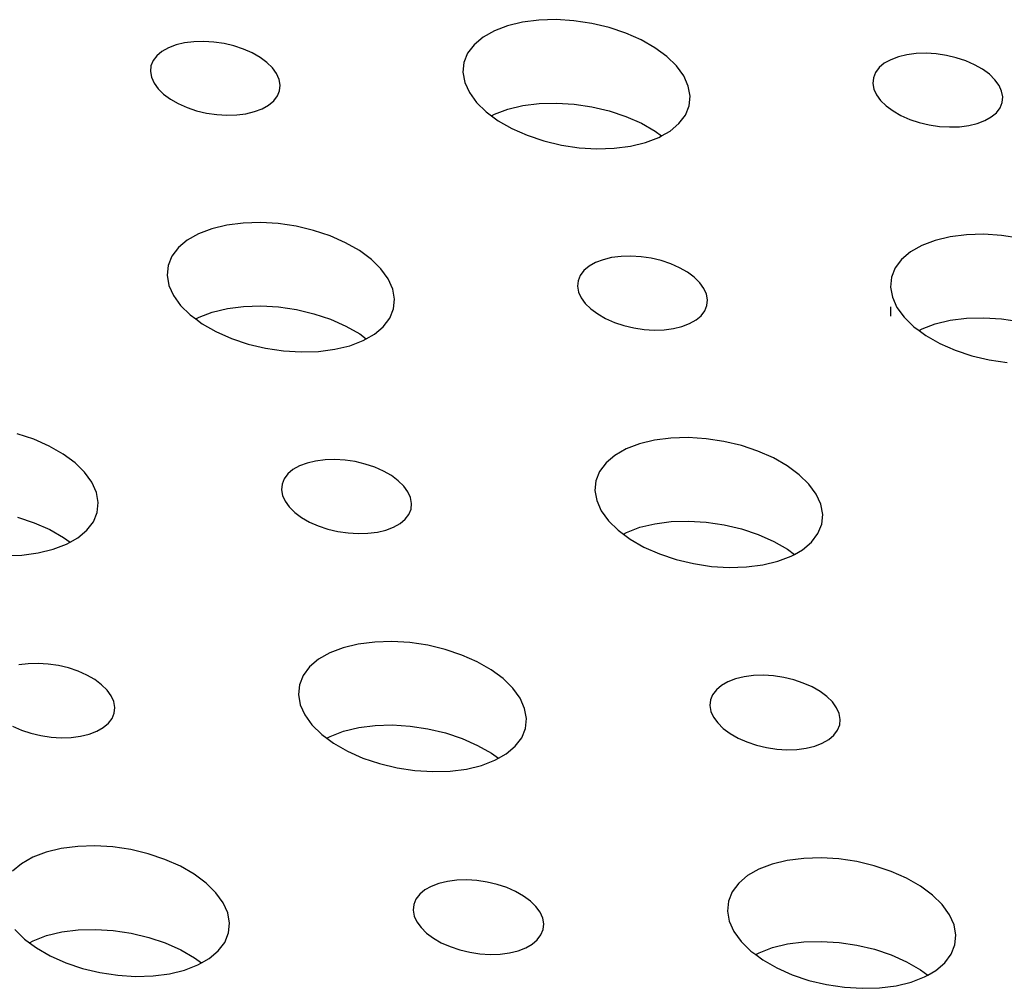
# Model space of a CAD drawing. Extents: x -26 to 45, y -52 to 55.
# Drawn here: x -2 to 0, y 34 to 36 of the extents above; entities that cross this region are included whole.
import ezdxf

# ---------------------------------------------------------------- set-up
doc = ezdxf.new("R2010")
doc.units = 0
doc.header["$MEASUREMENT"] = 0
doc.layers.get('0').update_dxf_attribs({"linetype": 'CONTINUOUS'})

msp = doc.modelspace()

# ---------------------------------------------------------------- linework, layer by layer
for p, q in [((-0.9101, 35.5629), (-0.928, 35.5586)), ((-0.8906, 35.5654), (-0.9101, 35.5629)), ((-0.87, 35.566), (-0.8906, 35.5654)), ((-0.8488, 35.5647), (-0.87, 35.566)), ((-0.8275, 35.5615), (-0.8488, 35.5647)), ((-0.9439, 35.5525), (-0.9574, 35.5449)), ((-0.928, 35.5586), (-0.9439, 35.5525)), ((-0.8067, 35.5566), (-0.8275, 35.5615)), ((-0.7868, 35.55), (-0.8067, 35.5566)), ((-0.7684, 35.5418), (-0.7868, 35.55)), ((-1.3144, 35.5382), (-1.3246, 35.5357)), ((-1.3033, 35.5396), (-1.3144, 35.5382)), ((-1.2915, 35.54), (-1.3033, 35.5396)), ((-1.2794, 35.5392), (-1.2915, 35.54)), ((-1.2672, 35.5374), (-1.2794, 35.5392)), ((-0.9574, 35.5449), (-0.9681, 35.5359)), ((-0.7518, 35.5324), (-0.7684, 35.5418)), ((-1.3414, 35.5279), (-1.3476, 35.5228)), ((-1.3337, 35.5323), (-1.3414, 35.5279)), ((-1.3246, 35.5357), (-1.3337, 35.5323)), ((-1.2553, 35.5346), (-1.2672, 35.5374)), ((-1.244, 35.5308), (-1.2553, 35.5346)), ((-1.2334, 35.5262), (-1.244, 35.5308)), ((-0.9681, 35.5359), (-0.9758, 35.5258)), ((-0.7376, 35.5219), (-0.7518, 35.5324)), ((-1.352, 35.517), (-1.3546, 35.5107)), ((-1.3476, 35.5228), (-1.352, 35.517)), ((-1.224, 35.5208), (-1.2334, 35.5262)), ((-1.2159, 35.5148), (-1.224, 35.5208)), ((-1.2093, 35.5083), (-1.2159, 35.5148)), ((-0.9803, 35.5147), (-0.9815, 35.503)), ((-0.9758, 35.5258), (-0.9803, 35.5147)), ((-0.726, 35.5106), (-0.7376, 35.5219)), ((-0.4698, 35.5181), (-0.4775, 35.5138)), ((-0.4607, 35.5216), (-0.4698, 35.5181)), ((-0.4505, 35.524), (-0.4607, 35.5216)), ((-0.4394, 35.5255), (-0.4505, 35.524)), ((-0.4276, 35.5258), (-0.4394, 35.5255)), ((-0.4155, 35.5251), (-0.4276, 35.5258)), ((-0.4033, 35.5233), (-0.4155, 35.5251)), ((-0.3914, 35.5204), (-0.4033, 35.5233)), ((-0.38, 35.5167), (-0.3914, 35.5204)), ((-0.3695, 35.512), (-0.38, 35.5167)), ((-1.3546, 35.5107), (-1.3552, 35.504)), ((-1.3552, 35.504), (-1.354, 35.4971)), ((-1.2044, 35.5015), (-1.2093, 35.5083)), ((-0.9815, 35.503), (-0.9793, 35.491)), ((-0.7174, 35.4987), (-0.726, 35.5106)), ((-0.488, 35.5028), (-0.4905, 35.4965)), ((-0.4836, 35.5086), (-0.488, 35.5028)), ((-0.4775, 35.5138), (-0.4836, 35.5086)), ((-0.36, 35.5066), (-0.3695, 35.512)), ((-0.3519, 35.5006), (-0.36, 35.5066)), ((-1.354, 35.4971), (-1.3509, 35.4902)), ((-1.2013, 35.4946), (-1.2044, 35.5015)), ((-1.2, 35.4877), (-1.2013, 35.4946)), ((-0.9793, 35.491), (-0.9738, 35.4789)), ((-0.7119, 35.4866), (-0.7174, 35.4987)), ((-0.4905, 35.4965), (-0.4912, 35.4898)), ((-0.3452, 35.4941), (-0.3519, 35.5006)), ((-0.3403, 35.4874), (-0.3452, 35.4941)), ((-1.3509, 35.4902), (-1.346, 35.4834)), ((-1.346, 35.4834), (-1.3394, 35.4769)), ((-1.2033, 35.4747), (-1.2007, 35.481)), ((-1.2007, 35.481), (-1.2, 35.4877)), ((-0.7097, 35.4745), (-0.7119, 35.4866)), ((-0.4912, 35.4898), (-0.4899, 35.4829)), ((-0.4899, 35.4829), (-0.4868, 35.476)), ((-0.3372, 35.4804), (-0.3403, 35.4874)), ((-0.3359, 35.4736), (-0.3372, 35.4804)), ((-1.3394, 35.4769), (-1.3313, 35.4709)), ((-1.3313, 35.4709), (-1.3219, 35.4655)), ((-1.2138, 35.4638), (-1.2077, 35.4689)), ((-1.2077, 35.4689), (-1.2033, 35.4747)), ((-0.9738, 35.4789), (-0.9652, 35.467)), ((-0.7109, 35.4628), (-0.7097, 35.4745)), ((-0.4868, 35.476), (-0.4819, 35.4693)), ((-0.4819, 35.4693), (-0.4752, 35.4628)), ((-0.3366, 35.4669), (-0.3359, 35.4736)), ((-1.3219, 35.4655), (-1.3113, 35.4609)), ((-1.3113, 35.4609), (-1.3, 35.4571)), ((-1.3, 35.4571), (-1.2881, 35.4543)), ((-1.2409, 35.4535), (-1.2306, 35.456)), ((-1.2306, 35.456), (-1.2216, 35.4594)), ((-1.2216, 35.4594), (-1.2138, 35.4638)), ((-0.9652, 35.467), (-0.9537, 35.4557)), ((-0.9537, 35.4557), (-0.9471, 35.4508)), ((-0.9436, 35.4528), (-0.9277, 35.4588)), ((-0.9277, 35.4588), (-0.9098, 35.4631)), ((-0.9098, 35.4631), (-0.8903, 35.4656)), ((-0.8903, 35.4656), (-0.8697, 35.4662)), ((-0.8697, 35.4662), (-0.8485, 35.4649)), ((-0.8485, 35.4649), (-0.8272, 35.4618)), ((-0.8272, 35.4618), (-0.8064, 35.4568)), ((-0.8064, 35.4568), (-0.7865, 35.4502)), ((-0.7154, 35.4518), (-0.7109, 35.4628)), ((-0.4752, 35.4628), (-0.4671, 35.4568)), ((-0.4671, 35.4568), (-0.4576, 35.4514)), ((-0.3435, 35.4547), (-0.3391, 35.4605)), ((-0.3391, 35.4605), (-0.3366, 35.4669)), ((-1.2881, 35.4543), (-1.2759, 35.4525)), ((-1.2759, 35.4525), (-1.2638, 35.4517)), ((-1.2638, 35.4517), (-1.252, 35.4521)), ((-1.252, 35.4521), (-1.2409, 35.4535)), ((-0.9471, 35.4508), (-0.9436, 35.4528)), ((-0.9471, 35.4508), (-0.9394, 35.4451)), ((-0.9394, 35.4451), (-0.9229, 35.4357)), ((-0.7865, 35.4502), (-0.7681, 35.4421)), ((-0.7231, 35.4416), (-0.7154, 35.4518)), ((-0.4576, 35.4514), (-0.4471, 35.4467)), ((-0.4471, 35.4467), (-0.4357, 35.4429)), ((-0.3663, 35.4418), (-0.3573, 35.4453)), ((-0.3573, 35.4453), (-0.3496, 35.4496)), ((-0.3496, 35.4496), (-0.3435, 35.4547)), ((-0.9229, 35.4357), (-0.9045, 35.4276)), ((-0.7681, 35.4421), (-0.7515, 35.4326)), ((-0.7515, 35.4326), (-0.7438, 35.4269)), ((-0.7438, 35.4269), (-0.7338, 35.4326)), ((-0.7338, 35.4326), (-0.7231, 35.4416)), ((-0.4357, 35.4429), (-0.4238, 35.4401)), ((-0.4238, 35.4401), (-0.4116, 35.4383)), ((-0.4116, 35.4383), (-0.3995, 35.4376)), ((-0.3995, 35.4376), (-0.3877, 35.4379)), ((-0.3877, 35.4379), (-0.3766, 35.4393)), ((-0.3766, 35.4393), (-0.3663, 35.4418)), ((-0.9045, 35.4276), (-0.8846, 35.4209)), ((-0.8846, 35.4209), (-0.8637, 35.416)), ((-0.7631, 35.4189), (-0.7473, 35.425)), ((-0.7473, 35.425), (-0.7438, 35.4269)), ((-0.8637, 35.416), (-0.8424, 35.4128)), ((-0.8424, 35.4128), (-0.8212, 35.4115)), ((-0.8212, 35.4115), (-0.8006, 35.4121)), ((-0.8006, 35.4121), (-0.7811, 35.4146)), ((-0.7811, 35.4146), (-0.7631, 35.4189)), ((-1.2816, 35.3159), (-1.2976, 35.3099)), ((-1.2637, 35.3202), (-1.2816, 35.3159)), ((-1.2442, 35.3227), (-1.2637, 35.3202)), ((-1.2235, 35.3233), (-1.2442, 35.3227)), ((-1.2023, 35.322), (-1.2235, 35.3233)), ((-1.181, 35.3189), (-1.2023, 35.322)), ((-1.1601, 35.3139), (-1.181, 35.3189)), ((-1.2976, 35.3099), (-1.3111, 35.3022)), ((-1.1403, 35.3073), (-1.1601, 35.3139)), ((-1.1218, 35.2991), (-1.1403, 35.3073)), ((-0.3988, 35.3061), (-0.4167, 35.3017)), ((-0.3793, 35.3086), (-0.3988, 35.3061)), ((-0.3586, 35.3092), (-0.3793, 35.3086)), ((-0.3374, 35.3079), (-0.3586, 35.3092)), ((-0.3161, 35.3047), (-0.3374, 35.3079)), ((-1.3218, 35.2932), (-1.3295, 35.283)), ((-1.3111, 35.3022), (-1.3218, 35.2932)), ((-1.1053, 35.2897), (-1.1218, 35.2991)), ((-0.4326, 35.2957), (-0.4461, 35.2881)), ((-0.4167, 35.3017), (-0.4326, 35.2957)), ((-1.3295, 35.283), (-1.3341, 35.272)), ((-1.091, 35.2791), (-1.1053, 35.2897)), ((-1.0795, 35.2678), (-1.091, 35.2791)), ((-0.8036, 35.2813), (-0.8138, 35.2788)), ((-0.7924, 35.2827), (-0.8036, 35.2813)), ((-0.7806, 35.2831), (-0.7924, 35.2827)), ((-0.7685, 35.2823), (-0.7806, 35.2831)), ((-0.7563, 35.2805), (-0.7685, 35.2823)), ((-0.7444, 35.2777), (-0.7563, 35.2805)), ((-0.4568, 35.279), (-0.4645, 35.2689)), ((-0.4461, 35.2881), (-0.4568, 35.279)), ((-1.3341, 35.272), (-1.3353, 35.2602)), ((-1.0709, 35.2559), (-1.0795, 35.2678)), ((-0.8306, 35.271), (-0.8367, 35.2659)), ((-0.8229, 35.2754), (-0.8306, 35.271)), ((-0.8138, 35.2788), (-0.8229, 35.2754)), ((-0.733, 35.2739), (-0.7444, 35.2777)), ((-0.7225, 35.2692), (-0.733, 35.2739)), ((-0.713, 35.2638), (-0.7225, 35.2692)), ((-0.4645, 35.2689), (-0.4689, 35.2578)), ((-1.3353, 35.2602), (-1.3331, 35.2481)), ((-1.0654, 35.2437), (-1.0709, 35.2559)), ((-0.8411, 35.26), (-0.8437, 35.2537)), ((-0.8367, 35.2659), (-0.8411, 35.26)), ((-0.7049, 35.2578), (-0.713, 35.2638)), ((-0.6982, 35.2513), (-0.7049, 35.2578)), ((-0.4689, 35.2578), (-0.4701, 35.246)), ((-1.3331, 35.2481), (-1.3277, 35.236)), ((-1.0632, 35.2317), (-1.0654, 35.2437)), ((-0.8437, 35.2537), (-0.8444, 35.247)), ((-0.8444, 35.247), (-0.8431, 35.2401)), ((-0.6933, 35.2445), (-0.6982, 35.2513)), ((-0.6902, 35.2376), (-0.6933, 35.2445)), ((-0.4701, 35.246), (-0.4679, 35.234)), ((-1.3277, 35.236), (-1.3191, 35.2241)), ((-0.8431, 35.2401), (-0.84, 35.2332)), ((-0.84, 35.2332), (-0.8351, 35.2264)), ((-0.6889, 35.2307), (-0.6902, 35.2376)), ((-0.4679, 35.234), (-0.4624, 35.2218)), ((-1.3191, 35.2241), (-1.3075, 35.2127)), ((-1.2812, 35.2161), (-1.2632, 35.2204)), ((-1.2632, 35.2204), (-1.2437, 35.2229)), ((-1.2437, 35.2229), (-1.2231, 35.2236)), ((-1.2231, 35.2236), (-1.2019, 35.2223)), ((-1.2019, 35.2223), (-1.1806, 35.2191)), ((-1.0644, 35.2199), (-1.0632, 35.2317)), ((-0.8351, 35.2264), (-0.8285, 35.2199)), ((-0.6922, 35.2176), (-0.6896, 35.224)), ((-0.6896, 35.224), (-0.6889, 35.2307)), ((-0.47, 35.2223), (-0.47, 35.2113)), ((-0.4624, 35.2218), (-0.4537, 35.2099)), ((-1.3075, 35.2127), (-1.301, 35.2079)), ((-1.301, 35.2079), (-1.2971, 35.2101)), ((-1.2971, 35.2101), (-1.2812, 35.2161)), ((-1.1806, 35.2191), (-1.1597, 35.2141)), ((-1.1597, 35.2141), (-1.1398, 35.2075)), ((-1.0767, 35.1986), (-1.0689, 35.2088)), ((-1.0689, 35.2088), (-1.0644, 35.2199)), ((-0.8285, 35.2199), (-0.8203, 35.2139)), ((-0.8203, 35.2139), (-0.8109, 35.2085)), ((-0.8109, 35.2085), (-0.8003, 35.2038)), ((-0.7027, 35.2067), (-0.6966, 35.2118)), ((-0.6966, 35.2118), (-0.6922, 35.2176)), ((-0.4537, 35.2099), (-0.4421, 35.1985)), ((-0.3986, 35.2063), (-0.3791, 35.2088)), ((-0.3791, 35.2088), (-0.3585, 35.2094)), ((-0.3585, 35.2094), (-0.3373, 35.2081)), ((-1.301, 35.2079), (-1.2933, 35.2022)), ((-1.2933, 35.2022), (-1.2768, 35.1927)), ((-1.1398, 35.2075), (-1.1214, 35.1993)), ((-1.1214, 35.1993), (-1.1049, 35.1899)), ((-1.0874, 35.1896), (-1.0767, 35.1986)), ((-0.8003, 35.2038), (-0.7889, 35.2)), ((-0.7889, 35.2), (-0.777, 35.1972)), ((-0.777, 35.1972), (-0.7648, 35.1953)), ((-0.7297, 35.1964), (-0.7195, 35.1989)), ((-0.7195, 35.1989), (-0.7104, 35.2023)), ((-0.7104, 35.2023), (-0.7027, 35.2067)), ((-0.4421, 35.1985), (-0.4359, 35.1939)), ((-0.4324, 35.1959), (-0.4166, 35.2019)), ((-0.4166, 35.2019), (-0.3986, 35.2063)), ((-0.3373, 35.2081), (-0.316, 35.2049)), ((-1.2768, 35.1927), (-1.2583, 35.1846)), ((-1.1049, 35.1899), (-1.0971, 35.1841)), ((-1.0971, 35.1841), (-1.0874, 35.1896)), ((-0.7648, 35.1953), (-0.7527, 35.1946)), ((-0.7527, 35.1946), (-0.7409, 35.1949)), ((-0.7409, 35.1949), (-0.7297, 35.1964)), ((-0.4359, 35.1939), (-0.4324, 35.1959)), ((-0.4359, 35.1939), (-0.4279, 35.188)), ((-0.4279, 35.188), (-0.4113, 35.1785)), ((-1.2583, 35.1846), (-1.2384, 35.1779)), ((-1.2384, 35.1779), (-1.2175, 35.173)), ((-1.1348, 35.1716), (-1.1168, 35.1759)), ((-1.1168, 35.1759), (-1.1009, 35.182)), ((-1.1009, 35.182), (-1.0971, 35.1841)), ((-0.4113, 35.1785), (-0.3928, 35.1704)), ((-1.2175, 35.173), (-1.1962, 35.1698)), ((-1.1962, 35.1698), (-1.175, 35.1685)), ((-1.175, 35.1685), (-1.1543, 35.1691)), ((-1.1543, 35.1691), (-1.1348, 35.1716)), ((-0.3928, 35.1704), (-0.3729, 35.1637)), ((-0.3729, 35.1637), (-0.352, 35.1588)), ((-0.352, 35.1588), (-0.3306, 35.1556)), ((-1.4946, 35.064), (-1.5145, 35.0706)), ((-1.4762, 35.0558), (-1.4946, 35.064)), ((-1.4596, 35.0463), (-1.4762, 35.0558)), ((-0.7702, 35.0584), (-0.7861, 35.0523)), ((-0.7522, 35.0628), (-0.7702, 35.0584)), ((-0.7327, 35.0653), (-0.7522, 35.0628)), ((-0.712, 35.0659), (-0.7327, 35.0653)), ((-0.6907, 35.0646), (-0.712, 35.0659)), ((-0.6694, 35.0614), (-0.6907, 35.0646)), ((-0.6485, 35.0564), (-0.6694, 35.0614)), ((-0.6286, 35.0498), (-0.6485, 35.0564)), ((-1.4454, 35.0358), (-1.4596, 35.0463)), ((-0.7996, 35.0447), (-0.8103, 35.0357)), ((-0.7861, 35.0523), (-0.7996, 35.0447)), ((-0.6101, 35.0416), (-0.6286, 35.0498)), ((-1.4339, 35.0244), (-1.4454, 35.0358)), ((-1.1769, 35.032), (-1.1847, 35.0276)), ((-1.1678, 35.0355), (-1.1769, 35.032)), ((-1.1576, 35.0379), (-1.1678, 35.0355)), ((-1.1464, 35.0394), (-1.1576, 35.0379)), ((-1.1346, 35.0397), (-1.1464, 35.0394)), ((-1.1224, 35.039), (-1.1346, 35.0397)), ((-1.1102, 35.0372), (-1.1224, 35.039)), ((-1.0983, 35.0343), (-1.1102, 35.0372)), ((-1.0869, 35.0305), (-1.0983, 35.0343)), ((-0.8103, 35.0357), (-0.818, 35.0255)), ((-0.5935, 35.0321), (-0.6101, 35.0416)), ((-0.5792, 35.0215), (-0.5935, 35.0321)), ((-1.4252, 35.0125), (-1.4339, 35.0244)), ((-1.1908, 35.0225), (-1.1952, 35.0166)), ((-1.1847, 35.0276), (-1.1908, 35.0225)), ((-1.0764, 35.0258), (-1.0869, 35.0305)), ((-1.0669, 35.0204), (-1.0764, 35.0258)), ((-1.0588, 35.0144), (-1.0669, 35.0204)), ((-0.818, 35.0255), (-0.8225, 35.0143)), ((-0.5676, 35.0102), (-0.5792, 35.0215)), ((-1.4198, 35.0003), (-1.4252, 35.0125)), ((-1.1978, 35.0103), (-1.1985, 35.0036)), ((-1.1952, 35.0166), (-1.1978, 35.0103)), ((-1.0522, 35.0079), (-1.0588, 35.0144)), ((-0.8225, 35.0143), (-0.8237, 35.0026)), ((-0.5589, 34.9982), (-0.5676, 35.0102)), ((-1.4177, 34.9882), (-1.4198, 35.0003)), ((-1.1985, 35.0036), (-1.1973, 34.9966)), ((-1.1973, 34.9966), (-1.1941, 34.9897)), ((-1.0472, 35.0011), (-1.0522, 35.0079)), ((-1.0441, 34.9941), (-1.0472, 35.0011)), ((-0.8237, 35.0026), (-0.8215, 34.9905)), ((-0.5534, 34.9861), (-0.5589, 34.9982)), ((-1.4189, 34.9764), (-1.4177, 34.9882)), ((-1.1941, 34.9897), (-1.1892, 34.9829)), ((-1.0429, 34.9872), (-1.0441, 34.9941)), ((-1.0435, 34.9805), (-1.0429, 34.9872)), ((-0.8215, 34.9905), (-0.8161, 34.9783)), ((-0.5512, 34.9739), (-0.5534, 34.9861)), ((-1.4234, 34.9653), (-1.4189, 34.9764)), ((-1.1892, 34.9829), (-1.1826, 34.9764)), ((-1.1826, 34.9764), (-1.1745, 34.9703)), ((-1.0505, 34.9683), (-1.0461, 34.9741)), ((-1.0461, 34.9741), (-1.0435, 34.9805)), ((-0.8161, 34.9783), (-0.8074, 34.9664)), ((-0.5524, 34.9622), (-0.5512, 34.9739)), ((-1.514, 34.9708), (-1.4941, 34.9641)), ((-1.4941, 34.9641), (-1.4756, 34.956)), ((-1.4312, 34.9551), (-1.4234, 34.9653)), ((-1.1745, 34.9703), (-1.165, 34.9649)), ((-1.165, 34.9649), (-1.1544, 34.9602)), ((-1.0644, 34.9587), (-1.0567, 34.9631)), ((-1.0567, 34.9631), (-1.0505, 34.9683)), ((-0.8074, 34.9664), (-0.7958, 34.955)), ((-0.7699, 34.9586), (-0.7519, 34.9629)), ((-0.7519, 34.9629), (-0.7324, 34.9654)), ((-0.7324, 34.9654), (-0.7117, 34.966)), ((-0.7117, 34.966), (-0.6905, 34.9647)), ((-0.6905, 34.9647), (-0.6692, 34.9616)), ((-0.6692, 34.9616), (-0.6483, 34.9566)), ((-0.5569, 34.951), (-0.5524, 34.9622)), ((-1.4756, 34.956), (-1.4591, 34.9465)), ((-1.4419, 34.946), (-1.4312, 34.9551)), ((-1.1544, 34.9602), (-1.1431, 34.9564)), ((-1.1431, 34.9564), (-1.1311, 34.9536)), ((-1.1311, 34.9536), (-1.1189, 34.9518)), ((-1.1189, 34.9518), (-1.1068, 34.951)), ((-1.1068, 34.951), (-1.095, 34.9514)), ((-1.095, 34.9514), (-1.0838, 34.9528)), ((-1.0838, 34.9528), (-1.0735, 34.9553)), ((-1.0735, 34.9553), (-1.0644, 34.9587)), ((-0.7958, 34.955), (-0.7896, 34.9504)), ((-0.7896, 34.9504), (-0.7858, 34.9525)), ((-0.7896, 34.9504), (-0.7815, 34.9444)), ((-0.7858, 34.9525), (-0.7699, 34.9586)), ((-0.6483, 34.9566), (-0.6283, 34.9499)), ((-0.6283, 34.9499), (-0.6098, 34.9418)), ((-0.5646, 34.9408), (-0.5569, 34.951)), ((-1.4714, 34.9323), (-1.4555, 34.9384)), ((-1.4591, 34.9465), (-1.4513, 34.9407)), ((-1.4555, 34.9384), (-1.4513, 34.9407)), ((-1.4513, 34.9407), (-1.4419, 34.946)), ((-0.7815, 34.9444), (-0.765, 34.9349)), ((-0.6098, 34.9418), (-0.5933, 34.9323)), ((-0.5753, 34.9318), (-0.5646, 34.9408)), ((-1.509, 34.9254), (-1.4894, 34.9279)), ((-1.4894, 34.9279), (-1.4714, 34.9323)), ((-0.765, 34.9349), (-0.7465, 34.9267)), ((-0.7465, 34.9267), (-0.7265, 34.9201)), ((-0.5933, 34.9323), (-0.5851, 34.9262)), ((-0.5888, 34.9241), (-0.5851, 34.9262)), ((-0.5851, 34.9262), (-0.5753, 34.9318)), ((-1.5297, 34.9248), (-1.509, 34.9254)), ((-0.7265, 34.9201), (-0.7056, 34.9151)), ((-0.7056, 34.9151), (-0.6842, 34.9119)), ((-0.6227, 34.9137), (-0.6048, 34.9181)), ((-0.6048, 34.9181), (-0.5888, 34.9241)), ((-0.6842, 34.9119), (-0.663, 34.9106)), ((-0.663, 34.9106), (-0.6423, 34.9112)), ((-0.6423, 34.9112), (-0.6227, 34.9137)), ((-1.087, 34.8213), (-1.1066, 34.8188)), ((-1.0663, 34.822), (-1.087, 34.8213)), ((-1.045, 34.8206), (-1.0663, 34.822)), ((-1.0236, 34.8175), (-1.045, 34.8206)), ((-1.1405, 34.8084), (-1.154, 34.8007)), ((-1.1245, 34.8145), (-1.1405, 34.8084)), ((-1.1066, 34.8188), (-1.1245, 34.8145)), ((-1.0027, 34.8125), (-1.0236, 34.8175)), ((-0.9828, 34.8058), (-1.0027, 34.8125)), ((-1.154, 34.8007), (-1.1648, 34.7917)), ((-0.9643, 34.7976), (-0.9828, 34.8058)), ((-0.9477, 34.7881), (-0.9643, 34.7976)), ((-1.5013, 34.7954), (-1.5125, 34.7939)), ((-1.4895, 34.7957), (-1.5013, 34.7954)), ((-1.4773, 34.795), (-1.4895, 34.7957)), ((-1.4651, 34.7932), (-1.4773, 34.795)), ((-1.4531, 34.7903), (-1.4651, 34.7932)), ((-1.4418, 34.7865), (-1.4531, 34.7903)), ((-1.4312, 34.7818), (-1.4418, 34.7865)), ((-1.1648, 34.7917), (-1.1725, 34.7814)), ((-0.9334, 34.7775), (-0.9477, 34.7881)), ((-1.4217, 34.7764), (-1.4312, 34.7818)), ((-1.4136, 34.7703), (-1.4217, 34.7764)), ((-1.1725, 34.7814), (-1.1771, 34.7703)), ((-0.9218, 34.7661), (-0.9334, 34.7775)), ((-0.6645, 34.7737), (-0.6723, 34.7693)), ((-0.6554, 34.7772), (-0.6645, 34.7737)), ((-0.6452, 34.7797), (-0.6554, 34.7772)), ((-0.634, 34.7811), (-0.6452, 34.7797)), ((-0.6222, 34.7815), (-0.634, 34.7811)), ((-0.61, 34.7807), (-0.6222, 34.7815)), ((-0.5978, 34.7789), (-0.61, 34.7807)), ((-0.5858, 34.7761), (-0.5978, 34.7789)), ((-0.5744, 34.7722), (-0.5858, 34.7761)), ((-1.407, 34.7638), (-1.4136, 34.7703)), ((-1.4021, 34.757), (-1.407, 34.7638)), ((-1.1771, 34.7703), (-1.1783, 34.7585)), ((-0.9131, 34.7541), (-0.9218, 34.7661)), ((-0.6784, 34.7642), (-0.6828, 34.7583)), ((-0.6723, 34.7693), (-0.6784, 34.7642)), ((-0.5638, 34.7676), (-0.5744, 34.7722)), ((-0.5543, 34.7621), (-0.5638, 34.7676)), ((-0.5462, 34.7561), (-0.5543, 34.7621)), ((-1.3989, 34.75), (-1.4021, 34.757)), ((-1.3977, 34.7431), (-1.3989, 34.75)), ((-1.1783, 34.7585), (-1.1761, 34.7463)), ((-0.9077, 34.7419), (-0.9131, 34.7541)), ((-0.6854, 34.752), (-0.6861, 34.7452)), ((-0.6828, 34.7583), (-0.6854, 34.752)), ((-0.5395, 34.7496), (-0.5462, 34.7561)), ((-0.5346, 34.7427), (-0.5395, 34.7496)), ((-1.3984, 34.7363), (-1.3977, 34.7431)), ((-1.1761, 34.7463), (-1.1706, 34.7341)), ((-0.9055, 34.7298), (-0.9077, 34.7419)), ((-0.6861, 34.7452), (-0.6848, 34.7383)), ((-0.6848, 34.7383), (-0.6817, 34.7313)), ((-0.5314, 34.7357), (-0.5346, 34.7427)), ((-1.4054, 34.7241), (-1.401, 34.73)), ((-1.401, 34.73), (-1.3984, 34.7363)), ((-1.1706, 34.7341), (-1.162, 34.7222)), ((-0.9067, 34.718), (-0.9055, 34.7298)), ((-0.6817, 34.7313), (-0.6767, 34.7245)), ((-0.5302, 34.7288), (-0.5314, 34.7357)), ((-0.5308, 34.7221), (-0.5302, 34.7288)), ((-1.52, 34.7207), (-1.5095, 34.716)), ((-1.5095, 34.716), (-1.4981, 34.7122)), ((-1.4285, 34.7111), (-1.4193, 34.7145)), ((-1.4193, 34.7145), (-1.4116, 34.7189)), ((-1.4116, 34.7189), (-1.4054, 34.7241)), ((-1.162, 34.7222), (-1.1504, 34.7108)), ((-1.1401, 34.7085), (-1.1241, 34.7146)), ((-1.1241, 34.7146), (-1.1061, 34.719)), ((-1.1061, 34.719), (-1.0866, 34.7215)), ((-1.0866, 34.7215), (-1.0659, 34.7221)), ((-1.0659, 34.7221), (-1.0446, 34.7208)), ((-1.0446, 34.7208), (-1.0233, 34.7176)), ((-1.0233, 34.7176), (-1.0023, 34.7126)), ((-0.9112, 34.7068), (-0.9067, 34.718)), ((-0.6767, 34.7245), (-0.6701, 34.7179)), ((-0.6701, 34.7179), (-0.6619, 34.7119)), ((-0.5378, 34.7098), (-0.5334, 34.7157)), ((-0.5334, 34.7157), (-0.5308, 34.7221)), ((-1.4981, 34.7122), (-1.4861, 34.7094)), ((-1.4861, 34.7094), (-1.4739, 34.7075)), ((-1.4739, 34.7075), (-1.4618, 34.7068)), ((-1.4618, 34.7068), (-1.4499, 34.7071)), ((-1.4499, 34.7071), (-1.4387, 34.7086)), ((-1.4387, 34.7086), (-1.4285, 34.7111)), ((-1.1504, 34.7108), (-1.1442, 34.7062)), ((-1.1442, 34.7062), (-1.1401, 34.7085)), ((-1.1442, 34.7062), (-1.1361, 34.7002)), ((-1.0023, 34.7126), (-0.9824, 34.7059)), ((-0.9824, 34.7059), (-0.9639, 34.6977)), ((-0.9189, 34.6966), (-0.9112, 34.7068)), ((-0.6619, 34.7119), (-0.6524, 34.7064)), ((-0.6524, 34.7064), (-0.6418, 34.7018)), ((-0.5517, 34.7003), (-0.5439, 34.7047)), ((-0.5439, 34.7047), (-0.5378, 34.7098)), ((-1.1361, 34.7002), (-1.1195, 34.6906)), ((-1.1195, 34.6906), (-1.101, 34.6824)), ((-0.9639, 34.6977), (-0.9473, 34.6882)), ((-0.9297, 34.6875), (-0.9189, 34.6966)), ((-0.6418, 34.7018), (-0.6304, 34.6979)), ((-0.6304, 34.6979), (-0.6185, 34.6951)), ((-0.6185, 34.6951), (-0.6062, 34.6933)), ((-0.6062, 34.6933), (-0.5941, 34.6925)), ((-0.5941, 34.6925), (-0.5822, 34.6929)), ((-0.5822, 34.6929), (-0.5711, 34.6943)), ((-0.5711, 34.6943), (-0.5608, 34.6968)), ((-0.5608, 34.6968), (-0.5517, 34.7003)), ((-1.101, 34.6824), (-1.0811, 34.6758)), ((-0.9592, 34.6738), (-0.9432, 34.6798)), ((-0.9473, 34.6882), (-0.9391, 34.6822)), ((-0.9432, 34.6798), (-0.9391, 34.6822)), ((-0.9391, 34.6822), (-0.9297, 34.6875)), ((-1.0811, 34.6758), (-1.0601, 34.6708)), ((-1.0601, 34.6708), (-1.0388, 34.6676)), ((-1.0388, 34.6676), (-1.0175, 34.6663)), ((-1.0175, 34.6663), (-0.9968, 34.6669)), ((-0.9968, 34.6669), (-0.9772, 34.6694)), ((-0.9772, 34.6694), (-0.9592, 34.6738)), ((-1.4618, 34.5743), (-1.4798, 34.5699)), ((-1.4422, 34.5768), (-1.4618, 34.5743)), ((-1.4215, 34.5774), (-1.4422, 34.5768)), ((-1.4002, 34.5761), (-1.4215, 34.5774)), ((-1.3788, 34.5729), (-1.4002, 34.5761)), ((-1.3578, 34.5679), (-1.3788, 34.5729)), ((-1.4958, 34.5638), (-1.5094, 34.5561)), ((-1.4798, 34.5699), (-1.4958, 34.5638)), ((-1.3379, 34.5612), (-1.3578, 34.5679)), ((-1.3194, 34.553), (-1.3379, 34.5612)), ((-0.5739, 34.5625), (-0.5935, 34.56)), ((-0.5532, 34.5631), (-0.5739, 34.5625)), ((-0.5319, 34.5618), (-0.5532, 34.5631)), ((-0.5105, 34.5586), (-0.5319, 34.5618)), ((-1.5094, 34.5561), (-1.5202, 34.547)), ((-1.3028, 34.5435), (-1.3194, 34.553)), ((-0.6274, 34.5495), (-0.641, 34.5418)), ((-0.6115, 34.5556), (-0.6274, 34.5495)), ((-0.5935, 34.56), (-0.6115, 34.5556)), ((-0.4895, 34.5536), (-0.5105, 34.5586)), ((-0.4695, 34.5469), (-0.4895, 34.5536)), ((-1.2885, 34.5328), (-1.3028, 34.5435)), ((-0.641, 34.5418), (-0.6517, 34.5327)), ((-0.451, 34.5387), (-0.4695, 34.5469)), ((-0.4343, 34.5292), (-0.451, 34.5387)), ((-1.2769, 34.5214), (-1.2885, 34.5328)), ((-1.0193, 34.529), (-1.027, 34.5247)), ((-1.0102, 34.5325), (-1.0193, 34.529)), ((-0.9999, 34.535), (-1.0102, 34.5325)), ((-0.9887, 34.5365), (-0.9999, 34.535)), ((-0.9769, 34.5368), (-0.9887, 34.5365)), ((-0.9647, 34.5361), (-0.9769, 34.5368)), ((-0.9525, 34.5342), (-0.9647, 34.5361)), ((-0.9405, 34.5314), (-0.9525, 34.5342)), ((-0.9291, 34.5276), (-0.9405, 34.5314)), ((-0.9185, 34.5229), (-0.9291, 34.5276)), ((-0.6517, 34.5327), (-0.6595, 34.5225)), ((-0.42, 34.5185), (-0.4343, 34.5292)), ((-1.2683, 34.5094), (-1.2769, 34.5214)), ((-1.0376, 34.5136), (-1.0402, 34.5072)), ((-1.0332, 34.5195), (-1.0376, 34.5136)), ((-1.027, 34.5247), (-1.0332, 34.5195)), ((-0.909, 34.5174), (-0.9185, 34.5229)), ((-0.9008, 34.5114), (-0.909, 34.5174)), ((-0.6595, 34.5225), (-0.664, 34.5113)), ((-0.4083, 34.5071), (-0.42, 34.5185)), ((-1.2628, 34.4972), (-1.2683, 34.5094)), ((-1.0402, 34.5072), (-1.0409, 34.5005)), ((-0.8942, 34.5048), (-0.9008, 34.5114)), ((-0.8892, 34.498), (-0.8942, 34.5048)), ((-0.664, 34.5113), (-0.6651, 34.4995)), ((-0.3996, 34.4951), (-0.4083, 34.5071)), ((-1.2606, 34.485), (-1.2628, 34.4972)), ((-1.0409, 34.5005), (-1.0397, 34.4935)), ((-1.0397, 34.4935), (-1.0365, 34.4865)), ((-0.8861, 34.491), (-0.8892, 34.498)), ((-0.8849, 34.484), (-0.8861, 34.491)), ((-0.6651, 34.4995), (-0.6629, 34.4873)), ((-0.3941, 34.4829), (-0.3996, 34.4951)), ((-1.2619, 34.4732), (-1.2606, 34.485)), ((-1.0365, 34.4865), (-1.0316, 34.4797)), ((-1.0316, 34.4797), (-1.0249, 34.4731)), ((-0.8855, 34.4773), (-0.8849, 34.484)), ((-0.6629, 34.4873), (-0.6574, 34.4751)), ((-0.3919, 34.4707), (-0.3941, 34.4829)), ((-1.5175, 34.4774), (-1.5059, 34.4659)), ((-1.4953, 34.4639), (-1.4793, 34.47)), ((-1.4793, 34.47), (-1.4613, 34.4744)), ((-1.4613, 34.4744), (-1.4417, 34.4769)), ((-1.4417, 34.4769), (-1.421, 34.4775)), ((-1.421, 34.4775), (-1.3996, 34.4762)), ((-1.3996, 34.4762), (-1.3783, 34.473)), ((-1.3783, 34.473), (-1.3573, 34.468)), ((-1.3573, 34.468), (-1.3374, 34.4613)), ((-1.2664, 34.462), (-1.2619, 34.4732)), ((-1.0249, 34.4731), (-1.0168, 34.467)), ((-1.0168, 34.467), (-1.0073, 34.4616)), ((-0.8925, 34.465), (-0.8881, 34.4709)), ((-0.8881, 34.4709), (-0.8855, 34.4773)), ((-0.6574, 34.4751), (-0.6488, 34.4631)), ((-0.3931, 34.4589), (-0.3919, 34.4707)), ((-1.5059, 34.4659), (-1.4998, 34.4613)), ((-1.4998, 34.4613), (-1.4953, 34.4639)), ((-1.4998, 34.4613), (-1.4916, 34.4553)), ((-1.4916, 34.4553), (-1.4751, 34.4458)), ((-1.3374, 34.4613), (-1.3189, 34.4531)), ((-1.2742, 34.4517), (-1.2664, 34.462)), ((-1.0073, 34.4616), (-0.9967, 34.4569)), ((-0.9967, 34.4569), (-0.9853, 34.4531)), ((-0.9155, 34.4519), (-0.9064, 34.4554)), ((-0.9064, 34.4554), (-0.8987, 34.4598)), ((-0.8987, 34.4598), (-0.8925, 34.465)), ((-0.6488, 34.4631), (-0.6371, 34.4516)), ((-0.6272, 34.4496), (-0.6113, 34.4557)), ((-0.6113, 34.4557), (-0.5933, 34.4601)), ((-0.5933, 34.4601), (-0.5737, 34.4626)), ((-0.5737, 34.4626), (-0.553, 34.4632)), ((-0.553, 34.4632), (-0.5317, 34.4619)), ((-0.5317, 34.4619), (-0.5103, 34.4587)), ((-0.5103, 34.4587), (-0.4893, 34.4537)), ((-0.3976, 34.4477), (-0.3931, 34.4589)), ((-1.4751, 34.4458), (-1.4565, 34.4375)), ((-1.3189, 34.4531), (-1.3023, 34.4435)), ((-1.3023, 34.4435), (-1.2941, 34.4374)), ((-1.2849, 34.4426), (-1.2742, 34.4517)), ((-0.9853, 34.4531), (-0.9733, 34.4502)), ((-0.9733, 34.4502), (-0.9611, 34.4484)), ((-0.9611, 34.4484), (-0.9489, 34.4476)), ((-0.9489, 34.4476), (-0.937, 34.448)), ((-0.937, 34.448), (-0.9258, 34.4494)), ((-0.9258, 34.4494), (-0.9155, 34.4519)), ((-0.6371, 34.4516), (-0.6313, 34.4473)), ((-0.6313, 34.4473), (-0.6272, 34.4496)), ((-0.6313, 34.4473), (-0.6228, 34.441)), ((-0.4893, 34.4537), (-0.4693, 34.447)), ((-0.4693, 34.447), (-0.4508, 34.4388)), ((-0.4053, 34.4374), (-0.3976, 34.4477)), ((-1.4565, 34.4375), (-1.4366, 34.4308)), ((-1.3145, 34.4288), (-1.2985, 34.4349)), ((-1.2985, 34.4349), (-1.2941, 34.4374)), ((-1.2941, 34.4374), (-1.2849, 34.4426)), ((-0.6228, 34.441), (-0.6062, 34.4314)), ((-0.6062, 34.4314), (-0.5876, 34.4232)), ((-0.4508, 34.4388), (-0.4342, 34.4293)), ((-0.416, 34.4283), (-0.4053, 34.4374)), ((-1.4366, 34.4308), (-1.4156, 34.4258)), ((-1.4156, 34.4258), (-1.3942, 34.4226)), ((-1.3942, 34.4226), (-1.3729, 34.4213)), ((-1.3729, 34.4213), (-1.3521, 34.4219)), ((-1.3521, 34.4219), (-1.3325, 34.4245)), ((-1.3325, 34.4245), (-1.3145, 34.4288)), ((-0.5876, 34.4232), (-0.5676, 34.4165)), ((-0.4455, 34.4145), (-0.4295, 34.4206)), ((-0.4342, 34.4293), (-0.4256, 34.4229)), ((-0.4295, 34.4206), (-0.4256, 34.4229)), ((-0.4256, 34.4229), (-0.416, 34.4283)), ((-0.5676, 34.4165), (-0.5466, 34.4115)), ((-0.5466, 34.4115), (-0.5252, 34.4083)), ((-0.5252, 34.4083), (-0.5039, 34.407)), ((-0.5039, 34.407), (-0.4831, 34.4076)), ((-0.4831, 34.4076), (-0.4635, 34.4101)), ((-0.4635, 34.4101), (-0.4455, 34.4145))]:
    msp.add_line(p, q)

doc.saveas('drawing.dxf')
